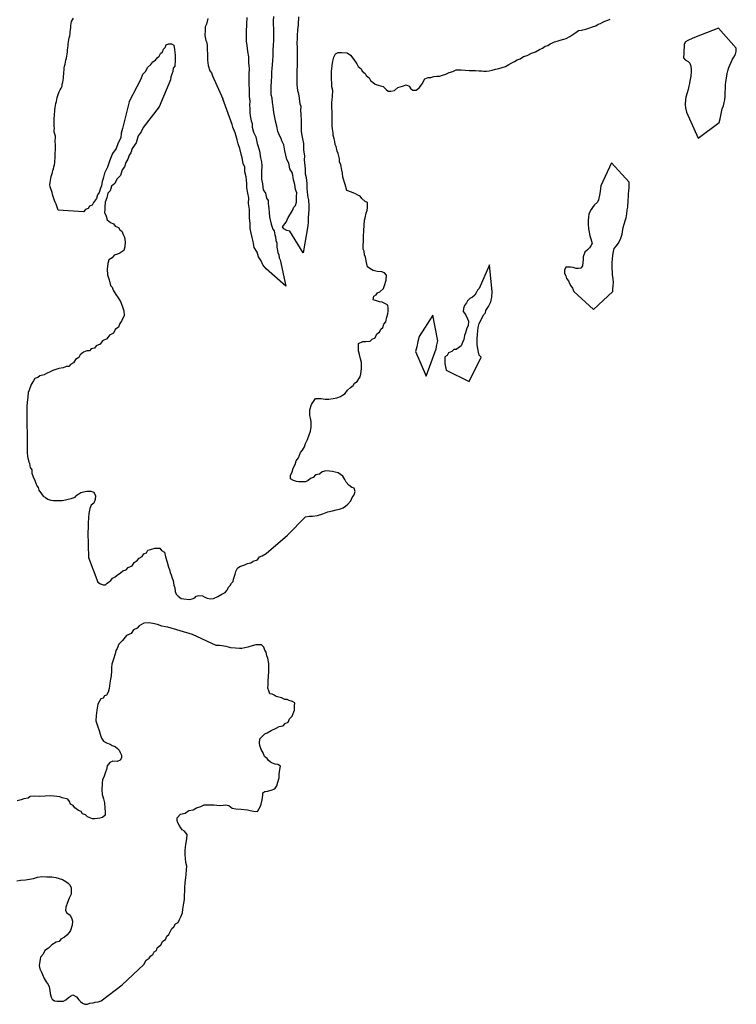
# Model space of a CAD drawing. Extents: x 355798 to 909544, y -1498067 to -574675.
# Drawn here: x 700254 to 728863, y -1319529 to -1280239 of the extents above; entities that cross this region are included whole.
import ezdxf

# ---------------------------------------------------------------- set-up
doc = ezdxf.new("R2010")
doc.units = 0

msp = doc.modelspace()

# ---------------------------------------------------------------- linework, layer by layer
at = {"layer": '0DEC'}
for points in [[(701783.56, -1287836.5), (701757.56, -1287758.88), (701731, -1287681.25), (701703.94, -1287603.63), (701676.69, -1287526.13), (701649.38, -1287448.63), (701622.25, -1287371.13), (701595.56, -1287293.5), (701569.44, -1287215.88), (701544.13, -1287138.13), (701519.81, -1287060.25), (701496.69, -1286982.13), (701474.94, -1286903.88), (701460.88, -1286824.25), (701466.25, -1286741.63), (701479.69, -1286659.75), (701496.13, -1286579.88), (701516.31, -1286500.5), (701538.06, -1286421.38), (701559.06, -1286342.13), (701580.38, -1286263.13), (701601.75, -1286184.13), (701621.94, -1286104.75), (701641.63, -1286025.13), (701657.13, -1285945), (701662.13, -1285863.38), (701664.5, -1285781.38), (701668.38, -1285699.63), (701672.31, -1285617.88), (701676.5, -1285536.25), (701679.5, -1285454.38), (701681.94, -1285372.5), (701682.5, -1285290.75), (701677.13, -1285209.13), (701670.69, -1285127.5), (701675.19, -1285045.38), (701682.63, -1284963.25), (701681.81, -1284882.25), (701651.94, -1284805.75), (701630.31, -1284728), (701634.63, -1284646.38), (701641.25, -1284564.13), (701634.06, -1284482.63), (701627.88, -1284401.13), (701628.63, -1284319.25), (701631.19, -1284237.38), (701634, -1284155.63), (701638.38, -1284073.88), (701645.13, -1283992.25), (701653.75, -1283910.88), (701663.56, -1283829.63), (701673.44, -1283748.38), (701685.75, -1283667.38), (701702.06, -1283587.25), (701718.5, -1283506.75), (701735.5, -1283426.38), (701753.94, -1283346.5), (701774.75, -1283267.38), (701798.88, -1283189.63), (701831.38, -1283114.88), (701872.06, -1283043.13), (701912.56, -1282971.38), (701943.5, -1282896.63), (701951.31, -1282814.63), (701971.94, -1282736), (701995.94, -1282658.63), (702002.75, -1282577.38), (702006.69, -1282495.38), (702010.75, -1282413.38), (702017.44, -1282331.75), (702026.06, -1282250.38), (702036.31, -1282169.13), (702048.75, -1282088.25), (702064, -1282007.88), (702081.88, -1281928), (702100.81, -1281848.38), (702119.81, -1281768.75), (702139.69, -1281689.13), (702155.94, -1281609.13), (702164.25, -1281527.88), (702168.88, -1281446), (702176, -1281364.38), (702184.81, -1281283), (702194.38, -1281201.75), (702203.31, -1281120.38), (702213.13, -1281039), (702226.94, -1280958.5), (702251.06, -1280880), (702270.44, -1280800.88), (702273.94, -1280719.13), (702278.5, -1280637.25), (702293.25, -1280556.75), (702296.5, -1280474.88), (702304, -1280393.13), (702320.63, -1280312.88), (702366.19, -1280245.63), (702407.69, -1280175.75)], [(707767.25, -1280189.38), (707706.25, -1280419.88), (707664.06, -1280518.75), (707657.81, -1280651), (707647.69, -1280865), (707688.13, -1281068.75), (707728, -1281152.63), (707733.63, -1281298), (707739.88, -1281430.75), (707750.25, -1281607.88), (707758.31, -1281702.88), (707757.13, -1281860.5), (707772.25, -1282069.38), (707843.63, -1282281), (707909, -1282353.5), (707953.31, -1282475.38), (708367.44, -1283390.5)], [(709327.25, -1280149.63), (709314.75, -1280414), (709299.88, -1280728.75), (709291.25, -1280911.25), (709294.81, -1281100.75), (709318.31, -1281265.88), (709350.69, -1281507.13), (709390.81, -1281717.13), (709384.88, -1281975.5), (709419.06, -1282179), (709407.13, -1282430.75), (709400.63, -1282569.25), (709401.19, -1282821.63), (709411, -1283011.38), (709415.69, -1283308.13), (709438.63, -1283485.75), (709430.56, -1283655.75), (709443.31, -1283782.5), (709448.38, -1283940.5), (709460.56, -1284079.75), (709489.06, -1284270.38), (709533.94, -1284379.75), (709539.31, -1284531.5), (709586.25, -1284729.25), (709677.81, -1284910.25), (709733.94, -1285177.88), (709832.63, -1285472.75), (709869.75, -1285745.75), (709905.75, -1285911.5), (709916.69, -1286076), (709912.5, -1286296.63), (709907.75, -1286397.38), (709910.69, -1286599.38), (709951.69, -1286790.5), (709978.13, -1287025.25), (710071.75, -1287162.13), (710112.44, -1287359.63), (710176.94, -1287451), (710177.5, -1287570.88), (710205.44, -1287774.13), (710217, -1287926.13), (710227.06, -1288109.5), (710258.81, -1288230.88), (710288.56, -1288396.25), (710354.25, -1288595), (710413.38, -1288667.25), (710437.44, -1288819.75), (710470.69, -1288909.63), (710482.56, -1289055.38), (710522.38, -1289139.25), (710519.94, -1289322), (710566.31, -1289532.5), (710606.13, -1289616.38), (710612.94, -1289736.5), (710658.69, -1289827), (710884.25, -1290877.13)], [(711568.44, -1289546), (711032.69, -1288671.38), (710914.94, -1288646.88), (710805.25, -1288584.88), (710752.63, -1288506.75), (710893, -1288317.75), (710976.88, -1288132.5), (711059, -1287985), (711146.75, -1287850.38), (711197, -1287714), (711262.69, -1287647.75), (711300.19, -1287517), (711305, -1287416.25), (711311.25, -1287284.13), (711317.81, -1287145.63), (711267.88, -1287010.75), (711233.44, -1286813.63), (711179.31, -1286634.38), (711148.13, -1286367.88), (711044.13, -1286186.38), (711004.31, -1285969.88), (710917.81, -1285814.38), (710875.94, -1285642.13), (710840.25, -1285470.13), (710795.38, -1285228.25), (710721.69, -1285067), (710688.38, -1284977.13), (710642.63, -1284886.63), (710557.63, -1284699.63), (710524, -1284483.5), (710480.94, -1284336.38), (710446.44, -1284139.25), (710405.75, -1283941.75), (710379.63, -1283700.75), (710343.31, -1283541.25), (710338.88, -1283370.75), (710288.94, -1283235.88), (710297, -1283066), (710297.88, -1282914.63), (710308.63, -1282688), (710317.25, -1282505.5), (710326.5, -1282310.38), (710331.81, -1282197), (710346.13, -1282027.38), (710359.5, -1281876.63), (710369.31, -1281668.88), (710378.56, -1281473.75), (710389.25, -1281247.13), (710397, -1281083.5), (710404.13, -1280932.38), (710396.69, -1280692.38), (710395.19, -1280591.38), (710390.44, -1280427.13), (710390.75, -1280288.38), (710399.06, -1280112.13)], [(710943.44, -1300808.75), (711660.31, -1300076.13), (711805.69, -1300045.25), (711943.06, -1300051.75), (712144.69, -1300023.63), (712354.63, -1299951.63), (712558.31, -1299879.38), (712735.81, -1299831), (712893.75, -1299800.75), (713026.63, -1299769.25), (713166.69, -1299719.13), (713257.69, -1299647.75), (713349.06, -1299570.13), (713474.25, -1299437.38), (713524.31, -1299307.25), (713604.31, -1299203.75), (713648.38, -1299067.13), (713610.69, -1298939.13), (713512.25, -1298902.88), (713397.56, -1298815.38), (713284.63, -1298690.13), (713239.75, -1298580.63), (713152.13, -1298450.38), (713061.19, -1298389.13), (712964.25, -1298321.5), (712846.81, -1298290.63), (712728.81, -1298272.38), (712617, -1298254.38), (712473.38, -1298247.5), (712327.69, -1298284.75), (712217.38, -1298367.75), (712059.19, -1298404.38), (711972.88, -1298507.5), (711858.44, -1298546.25), (711766.81, -1298630.13), (711658.25, -1298675.5), (711514.06, -1298681.13), (711401.38, -1298682.13), (711301.75, -1298671), (711178.69, -1298627.25), (711069, -1298565.25), (711069.38, -1298426.5), (711132.5, -1298284.38), (711170.63, -1298141.13), (711246.5, -1297993.38), (711291.44, -1297837.75), (711384.88, -1297716), (711463.44, -1297511.63), (711543.13, -1297414.5), (711624.69, -1297279.63), (711662.19, -1297148.88), (711744.88, -1296988.88), (711816, -1296809.25), (711860.69, -1296660), (711887.25, -1296497.25), (711891.75, -1296402.75), (711891.44, -1296276.63), (711860.31, -1296142.63), (711834.5, -1296027.88), (711838.44, -1295813.5), (711898.88, -1295595.63), (712006.56, -1295436.75), (712060.38, -1295357.25), (712185.88, -1295350.63), (712285.75, -1295355.38), (712447.5, -1295375.75), (712597.31, -1295382.88), (712767.75, -1295353.13), (712919.06, -1295328.75), (713065.38, -1295279), (713143, -1295225.88), (713252.44, -1295161.75), (713346.75, -1295021.13), (713464.5, -1294913.25), (713568, -1294842.38), (713623.06, -1294737.75), (713732.19, -1294679.88), (713787.25, -1294575.25), (713841.38, -1294489.5), (713872.06, -1294371.13), (713883.06, -1294270.75), (713895, -1294151.38), (713899.81, -1294050.63), (713905.81, -1293924.75), (713862.75, -1293777.63), (713820.88, -1293605.25), (713778.13, -1293451.75), (713780.56, -1293269), (713785.94, -1293155.63), (713952.44, -1293075.25), (714077.31, -1293081.13), (714246.81, -1293070.38), (714319.38, -1292991.75), (714441.31, -1292928.13), (714510.94, -1292780.13), (714620.63, -1292709.63), (714676.56, -1292586.13), (714748.25, -1292526.38), (714792.31, -1292389.75), (714865.5, -1292298.5), (714911.94, -1292111.5), (714955.69, -1291981), (714960.75, -1291874), (714967, -1291741.88), (714947.13, -1291633.63), (714855.88, -1291578.75), (714721.19, -1291515.63), (714621.88, -1291498.25), (714461.94, -1291440.13), (714368.88, -1291423.13), (714388.88, -1291266.38), (714485.19, -1291214.13), (714545.25, -1291135), (714634.5, -1291101.38), (714778.75, -1290963.13), (714815.31, -1290851.25), (714888.19, -1290634), (714903.75, -1290439.13), (714814.25, -1290346.5), (714716.13, -1290304), (714523.19, -1290282.13), (714368.31, -1290249.63), (714234.25, -1290173.75), (714137.63, -1290099.75), (714101.69, -1289934), (714055.94, -1289711), (714016.13, -1289627.13), (714004.25, -1289481.5), (713964.44, -1289397.5), (713971, -1289259.13), (713973.75, -1289069.88), (713982.94, -1288874.75), (713993.13, -1288660.75), (714003.88, -1288434.13), (714019.69, -1288233), (714042.88, -1288139.5), (714089, -1287958.63), (714131.88, -1287847.13), (714137.5, -1287727.5), (714134, -1287538.13), (714048.63, -1287489.88), (713910.44, -1287369.75), (713851.88, -1287285), (713747.5, -1287242.13), (713662.5, -1287187.63), (713502.81, -1287123.25), (713318.5, -1287051.38), (713242.13, -1286814.38), (713155.94, -1286520), (713144.69, -1286361.75), (713112.88, -1286240.38), (713073.06, -1286024), (713028.19, -1285914.63), (713021.69, -1285788.13), (712969.06, -1285577.38), (712929.5, -1285487.25), (712882, -1285302), (712842.13, -1285218.13), (712835.31, -1285097.88), (712802.63, -1284995.38), (712772.31, -1284842.63), (712764.31, -1284747.5), (712746.5, -1284595.25), (712727.19, -1284474.5), (712722.69, -1284304), (712729.56, -1284159.13), (712729.31, -1284033), (712723.69, -1283887.63), (712710.56, -1283767.13), (712715.38, -1283666.38), (712714.75, -1283546.5), (712726.38, -1283433.5), (712745.13, -1283301.88), (712756.13, -1283069), (712719.25, -1282922.13), (712721.38, -1282745.63), (712707.38, -1282644), (712701.75, -1282498.63), (712705.31, -1282290.63), (712709.81, -1282196.13), (712722.31, -1282064.25), (712749.06, -1281895.13), (712794.25, -1281733.25), (712863.25, -1281597.75), (712972.06, -1281546.13), (713103.5, -1281546), (713321.75, -1281562.75), (713467.38, -1281657.88), (713591.06, -1281821.5), (713713.88, -1282004), (713765.63, -1282101.13), (713880.06, -1282194.88), (713931.81, -1282291.88), (714046.25, -1282385.63), (714086.13, -1282469.63), (714206.81, -1282563.63), (714258.56, -1282660.75), (714367.31, -1282741.63), (714439, -1282814.38), (714568.63, -1282852.13), (714661.38, -1282875.38), (714766.38, -1282905.63), (714886.19, -1283018.5), (714964.38, -1283085.38), (715076.75, -1283090.63), (715222.13, -1283059.75), (715352.69, -1282946), (715441.56, -1282918.63), (715543.25, -1282885.63), (715683, -1282841.75), (715805.81, -1282891.75), (715869.44, -1283002), (715954.75, -1283050.25), (716079.63, -1283056.25), (716203.06, -1282961.13), (716336.56, -1282784.5), (716378.81, -1282685.5), (716432.88, -1282599.75), (716566.69, -1282549.25), (716667.19, -1282541.38), (716787.63, -1282509.25), (716907.13, -1282496), (717013.88, -1282488.5), (717134.63, -1282450), (717267.5, -1282418.5), (717402.5, -1282342.75), (717541.94, -1282305.25), (717676.38, -1282242.25), (717789.06, -1282241.25), (717882.69, -1282245.75), (718038.81, -1282253.13), (718201.19, -1282260.75), (718307.31, -1282265.75), (718450.94, -1282272.63), (718600.75, -1282279.75), (718694.44, -1282284.13), (718788.06, -1282288.63), (718888, -1282293.38), (719001.31, -1282279.75), (719121.69, -1282247.63), (719248.38, -1282215.75), (719381.25, -1282184.13), (719520.44, -1282152.88), (719647.69, -1282108.5), (719776.44, -1282032.5), (719898.94, -1281956.38), (720014, -1281905), (720117.19, -1281840.5), (720237.94, -1281802), (720361, -1281713.25), (720507.31, -1281663.38), (720686.63, -1281577.13), (720851.94, -1281521.88), (721000, -1281434.25), (721128.19, -1281370.88), (721231.63, -1281300.13), (721333.31, -1281267), (721430.25, -1281202.25), (721520.06, -1281156), (721609.25, -1281122.38), (721710.69, -1281095.63), (721831.38, -1281057.13), (721970.81, -1281019.63), (722072.56, -1280986.5), (722214.06, -1280904.88), (722342.81, -1280829), (722459.38, -1280746.13), (722562.88, -1280675.38), (722688.63, -1280662.38), (722859.88, -1280613.63), (722980.31, -1280581.5), (723127.19, -1280519), (723260.13, -1280487.5), (723344.56, -1280422), (723440, -1280388.75), (723530.13, -1280336.13), (723613.38, -1280295.88), (723727.56, -1280263.5), (723829.5, -1280224.13)], [(711387.38, -1280121), (711372.81, -1280429.5), (711343.06, -1280661.5), (711333.25, -1280869.13), (711327.63, -1280988.75), (711318.69, -1281177.63), (711329.38, -1281348.5), (711335.63, -1281613.75), (711335.63, -1281878.63), (711333.19, -1282061.5), (711323.38, -1282269.25), (711315.38, -1282439.25), (711312.38, -1282634.63), (711322.19, -1282824.38), (711348.63, -1283059), (711379.5, -1283199.25), (711415.19, -1283371.25), (711435.69, -1283599.38), (711474.94, -1283695.88), (711467.19, -1283859.5), (711479.06, -1284005.25), (711497.44, -1284277.38), (711494.75, -1284466.5), (711497.44, -1284674.88), (711510.81, -1284789), (711544.69, -1284998.75), (711580, -1285177.13), (711585.94, -1285448.75), (711619.5, -1285664.75), (711611.19, -1285841), (711625.44, -1285936.38), (711637, -1286088.25), (711645, -1286183.38), (711654.19, -1286385.63), (711684.5, -1286538.5), (711710.94, -1286773.13), (711719.19, -1286994.38), (711727.25, -1287089.38), (711738.19, -1287253.88), (711779.5, -1287438.88), (711800.25, -1287660.63), (711791.88, -1287836.88), (711785.94, -1287962.75), (711776.69, -1288157.88), (711769.81, -1288302.75), (711762.06, -1288466.38), (711568.44, -1289546)], [(728154.38, -1280581.75), (727193.44, -1280951.38), (727098, -1280984.75), (726924.94, -1281071.13), (726828.56, -1281123.38), (726786.63, -1281216.13), (726775.94, -1281310.25), (726767.63, -1281486.63), (726762.81, -1281587.25), (726761.06, -1281757.63), (726819.63, -1281842.5), (726935.63, -1281904.75), (727001.31, -1281971), (727045.31, -1282099.25), (727059, -1282207.25), (727054.5, -1282301.63), (727051.81, -1282490.88), (727004.81, -1282690.63), (726993.81, -1282791), (726963.81, -1282896.88), (726939.13, -1283022), (726895.06, -1283158.75), (726849.56, -1283327), (726832.31, -1283427.13), (726822.81, -1283628.63), (726835.56, -1283755.5), (726877.19, -1283934.13), (727342.31, -1284972)], [(727342.31, -1284972), (728172.13, -1284342.63), (728216.75, -1284193.38), (728257.19, -1283999.63), (728304.19, -1283799.88), (728353.56, -1283682.25), (728372.56, -1283544.38), (728402.94, -1283432.13), (728416, -1283287.63), (728422.56, -1283149.13), (728430.63, -1282979.13), (728436.56, -1282853.13), (728449.38, -1282714.88), (728468.69, -1282570.63), (728502.31, -1282389.25), (728526.44, -1282276.75), (728570.13, -1282146.25), (728605.5, -1282059.63), (728668.88, -1281911.13), (728704.56, -1281818.13), (728764.88, -1281732.63), (728826.75, -1281615.63), (728850.81, -1281503.25), (728863.31, -1281371.25), (728154.38, -1280581.75)], [(704627.19, -1283515.38), (705100.56, -1282592.5), (705165.69, -1282406.38), (705283.44, -1282298.38), (705353, -1282150.38), (705490.13, -1282030.63), (705570.69, -1281914.63), (705673.56, -1281856.5), (705740.75, -1281758.75), (705824.88, -1281699.63), (705874.25, -1281582.13), (705952.13, -1281522.75), (705988.69, -1281410.88), (706066.88, -1281345.25), (706102.88, -1281246), (706198.88, -1281200.13), (706317.81, -1281199.38), (706408.81, -1281260.5), (706438.5, -1281425.88), (706451.94, -1281540.13), (706458.13, -1281672.88), (706462, -1281855.88), (706444.44, -1282094.88), (706384.38, -1282174), (706365.38, -1282311.88), (706292.81, -1282522.88), (706268.69, -1282635.25), (705826.19, -1283714.88)], [(704627.19, -1283515.38), (704355.69, -1284582), (704309.25, -1284769), (704294.38, -1284951.25), (704184.94, -1285147.88), (704111.19, -1285384.13), (703958.06, -1285578.63), (703879.56, -1285783.13), (703823.06, -1285919.13), (703757, -1286124.13), (703645.5, -1286364.88), (703591.94, -1286570.5), (703542.25, -1286694.25), (703521.44, -1286869.88), (703479.5, -1286962.5), (703421.5, -1287130), (703367.06, -1287222.13), (703322.13, -1287377.63), (703196.06, -1287529.38), (703141.06, -1287634), (703044.69, -1287686.13), (702990.25, -1287778.13), (702875.81, -1287816.88), (702796.38, -1287907.75), (701783.56, -1287836.5)], [(710884.25, -1290877.13), (710091, -1290184.88), (709954.88, -1290020.63), (709899.94, -1289860.38), (709782.25, -1289703.38), (709728.44, -1289517.88), (709612.25, -1289329.38), (709573.38, -1289094.13), (709537.13, -1288934.63), (709501.75, -1288756.38), (709453.94, -1288577.38), (709451.31, -1288369.13), (709424.56, -1288140.75), (709433.56, -1287819.5), (709394.94, -1287577.88), (709399.44, -1287351), (709364.44, -1287166.38), (709324.94, -1286943.75), (709320.19, -1286779.5), (709289, -1286513), (709248.31, -1286315.5), (709245.06, -1286119.88), (709170.75, -1285971.25), (709137.19, -1285755.13), (709094.38, -1285601.63), (709042.38, -1285378.38), (708976.44, -1285186), (708939.56, -1285039.25), (708896.44, -1284892.13), (708859, -1284757.88), (708769.56, -1284532.75), (708730.94, -1284423.75), (708367.44, -1283390.5)], [(705826.19, -1283714.88), (705183.38, -1284545.5), (705106.38, -1284718.5), (704986.5, -1284870.5), (704904.13, -1285156.75), (704749.5, -1285382.88), (704697.75, -1285550.63), (704618.06, -1285647.75), (704566.94, -1285803.13), (704498.19, -1285932.25), (704433.69, -1286105.88), (704340, -1286233.88), (704279.31, -1286458), (704134.81, -1286602.63), (704051.5, -1286775.25), (703915.06, -1286882.25), (703862.69, -1287062.75), (703776.75, -1287159.5), (703730.38, -1287346.63), (703666.13, -1287513.88), (703656.56, -1287715.25), (703652.06, -1287809.63), (703646.13, -1287935.5), (703701.69, -1288083.25), (703751.31, -1288224.38), (703877.63, -1288331.25), (704000.13, -1288387.5), (704070.81, -1288479.25), (704199.88, -1288529.5), (704251.56, -1288626.5), (704336.63, -1288681.13), (704380.56, -1288809.25), (704438.19, -1288913), (704460.75, -1289097), (704457.19, -1289305), (704406.56, -1289447.63), (704251.38, -1289553.75), (704161.88, -1289593.63), (704028.38, -1289637.75), (703948.38, -1289741.25), (703819.31, -1289823.38), (703775, -1289966.38), (703751.44, -1290198.63), (703765.94, -1290420.13), (703825.38, -1290618.38), (703877.31, -1290841.63), (703949, -1290914.5), (703987.31, -1291029.88), (704091.94, -1291198.88), (704191.75, -1291336), (704272.31, -1291484.88), (704351.63, -1291659), (704417.25, -1291857.63), (704420.81, -1292047.13), (704322.63, -1292269.5), (704249.44, -1292360.63), (704192.31, -1292509.25), (704062.94, -1292597.75), (703999.31, -1292752.38), (703845.25, -1292833.38), (703731.94, -1292979.38), (703559.5, -1293053.13), (703465.5, -1293187.38), (703312.38, -1293249.5), (703238.88, -1293346.88), (703112.25, -1293378.75), (703040, -1293451), (702939.81, -1293452.5), (702799.44, -1293508.88), (702669.5, -1293609.88), (702614.44, -1293714.5), (702479.13, -1293796.38), (702403.56, -1293937.88), (702281.94, -1293995.13), (702221.88, -1294074.25), (702127.63, -1294082.38), (701987.88, -1294126.13), (701817.56, -1294155.88), (701582.31, -1294233), (701492.56, -1294279.13), (701326.31, -1294353.25), (701229.69, -1294411.75), (701058.69, -1294454), (700974.25, -1294519.38), (700859.81, -1294558.13), (700811.88, -1294644.13), (700711.06, -1294790.63), (700631, -1295026.5), (700589.06, -1295119.13), (700574.69, -1295288.75), (700551.44, -1295514.63), (700544.25, -1295665.63), (700535.25, -1295854.5), (700533.69, -1296018.38), (700539.88, -1296283.63), (700543.06, -1296479.25), (700546.25, -1296674.88), (700548, -1296769.63), (700547.31, -1296914.63), (700546.94, -1297185.88), (700554.63, -1297287.13), (700556.31, -1297514.25), (700567.5, -1297672.5), (700603.44, -1297838.13), (700642.06, -1297947.25), (700677.94, -1298113), (700736.44, -1298197.75), (700742.63, -1298330.5), (700791.63, -1298484.25), (700859.63, -1298632.5), (700937.44, -1298838.13), (700996.56, -1298910.25), (701022.69, -1299018.75), (701122.5, -1299156), (701193.25, -1299247.63), (701284.5, -1299302.5), (701381.38, -1299370.13), (701492.25, -1299407), (701598.06, -1299418.38), (701760.44, -1299426.13), (701948.31, -1299422.5), (702080.94, -1299397.38), (702188.56, -1299370.88), (702308.38, -1299351.38), (702473.69, -1299296.25), (702534.06, -1299210.88), (702617.63, -1299164.38), (702695.25, -1299111.38), (702803.19, -1299078.63), (702936.13, -1299047.13), (703092.5, -1299048.25), (703209, -1299098), (703283.88, -1299234), (703270.13, -1299391.13), (703213.25, -1299533.5), (703109.5, -1299610.5), (703059.19, -1299746.88), (703018.38, -1299946.75), (703004.88, -1300097.5), (702993.19, -1300342.88), (702985.06, -1300512.88), (702976.94, -1300682.75), (703003, -1301703.63)], [(723874.94, -1285945.5), (723452.56, -1286870.25), (723441.88, -1286964.38), (723423.06, -1287096), (723403.75, -1287240.25), (723357.31, -1287427.38), (723321.63, -1287520.38), (723184.25, -1287646.38), (723123.88, -1287731.75), (723063.5, -1287817.25), (723009.31, -1287903), (722973.63, -1287996), (722962, -1288109), (722955.19, -1288253.88), (722948.56, -1288392.38), (722964.63, -1288582.5), (722983.31, -1288715.88), (723013.94, -1288862.5), (723058.19, -1288984.5), (723078.69, -1289080.13), (723105.75, -1289169.75), (723057.56, -1289262.13), (722997.44, -1289341.25), (722924.88, -1289419.88), (722813.69, -1289521.88), (722755.31, -1289695.75), (722749.69, -1289815.38), (722738.94, -1289909.5), (722719, -1290066.38), (722652.06, -1290157.88), (722557.5, -1290172.25), (722463.81, -1290167.88), (722346.69, -1290130.75), (722247.38, -1290113.38), (722147.5, -1290108.63), (722053.5, -1290110.5), (722004.13, -1290228), (722010.06, -1290367.13), (722055.5, -1290463.88), (722087.88, -1290572.75), (722158.63, -1290664.5), (722203.81, -1290767.63), (722255.5, -1290864.63), (722326.25, -1290956.38), (722376.19, -1291091.25), (723167.63, -1291797.38)], [(723167.63, -1291797.38), (723928.31, -1291089.5), (723939.94, -1290976.38), (723951.56, -1290863.38), (723958.13, -1290724.88), (723952.56, -1290579.38), (723923.44, -1290401.38), (723916.06, -1290293.75), (723902.69, -1290179.5), (723902.44, -1290053.25), (723908.38, -1289927.38), (723914.94, -1289788.88), (723928.69, -1289631.75), (723954, -1289494), (723991.5, -1289363.38), (724084, -1289260.5), (724144.69, -1289168.63), (724206.5, -1289051.75), (724248.5, -1288959), (724306.5, -1288791.38), (724323.44, -1288697.5), (724343.69, -1288534.38), (724387.75, -1288397.75), (724425.5, -1288260.63), (724462.44, -1288142.5), (724488.31, -1287992.25), (724508.88, -1287822.88), (724526.13, -1287722.75), (724536.88, -1287628.5), (724547.56, -1287534.38), (724552.38, -1287433.63), (724557.44, -1287326.63), (724564, -1287188.13), (724575.31, -1287081.38), (724582.19, -1286936.5), (724587.56, -1286823.13), (724586.06, -1286722.13), (723874.94, -1285945.5)], [(719003.5, -1290020.38), (718595.88, -1290968.13), (718524.19, -1291027.88), (718475.38, -1291132.75), (718427.19, -1291225.13), (718329.38, -1291308.88), (718226.44, -1291367), (718134.56, -1291457.25), (718087, -1291537), (718012.88, -1291647.13), (717970.06, -1291758.63), (717964.38, -1291878.25), (718052.06, -1292008.63), (718132, -1292170.13), (718164.94, -1292266.38), (718156, -1292455.25), (718107.5, -1292553.88), (718054.81, -1292740.75), (718006, -1292845.63), (717986.38, -1292996.13), (717930.44, -1293119.63), (717873.88, -1293255.75), (717776, -1293339.5), (717685.63, -1293398.25), (717585.44, -1293399.75), (717512.56, -1293484.63), (717378.75, -1293535), (717323.69, -1293639.75), (717233.31, -1293698.5), (717220.75, -1293830.38), (717221, -1293956.63), (717283.38, -1294224.63), (718194.63, -1294680.38)], [(718194.63, -1294680.38), (718672.06, -1293710.25), (718601.06, -1293624.88), (718568.94, -1293509.75), (718520.31, -1293217.13), (718518.56, -1292990), (718528.19, -1292788.5), (718541, -1292650.25), (718553.19, -1292524.63), (718598.75, -1292356.5), (718680.25, -1292221.5), (718730.25, -1292091.38), (718778.44, -1291999), (718844.19, -1291932.75), (718861.13, -1291838.88), (718974.75, -1291686.63), (719059, -1291495), (719105.38, -1291307.88), (719121.81, -1291094.13), (719003.5, -1290020.38)], [(716747.44, -1292031.38), (716202.06, -1292879.63), (716142.25, -1293084.88), (716113.63, -1293291.75), (716054.44, -1293484.5), (716484.63, -1294459.5)], [(716484.63, -1294459.5), (716885.5, -1293379), (716912, -1293216.25), (716944.81, -1293053.75), (716747.44, -1292031.38)], [(703003, -1301703.63), (703375.5, -1302688.75), (703484.88, -1302757), (703583.25, -1302793.25), (703683.44, -1302791.75), (703749.5, -1302719.25), (703898.5, -1302612.88), (703959.19, -1302521.13), (704061.81, -1302469.25), (704140, -1302403.63), (704281.88, -1302315.88), (704366.94, -1302237.88), (704500.75, -1302187.5), (704580.19, -1302096.75), (704739.63, -1302035), (704821.44, -1301893.75), (704943.69, -1301824), (705017.44, -1301720.25), (705139.38, -1301656.75), (705206.94, -1301552.75), (705315.5, -1301507.38), (705376.44, -1301409.38), (705471.94, -1301376.13), (705643.19, -1301327.5), (705843.25, -1301330.88), (705914.31, -1301416.25), (706029.63, -1301491.13), (706071.13, -1301669.75), (706142.38, -1301881.38), (706188.63, -1302091.75), (706228.44, -1302175.63), (706266.13, -1302303.63), (706305.94, -1302387.5), (706343, -1302528), (706382.5, -1302618.25), (706411.25, -1302802.63), (706449.81, -1302911.63), (706455.38, -1303057), (706500.25, -1303166.38), (706578.13, -1303239.5), (706698.44, -1303339.88), (706804.56, -1303345), (707034.69, -1303374.88), (707142.38, -1303348.5), (707244.06, -1303315.5), (707303.81, -1303242.75), (707404.94, -1303222.38), (707548.81, -1303222.88), (707639.81, -1303284.13), (707737.88, -1303326.63), (707862.13, -1303345.13), (707993.88, -1303338.88), (708160.38, -1303258.5), (708321.25, -1303165.25), (708456.31, -1303089.75), (708535.75, -1302998.88), (708591.13, -1302888), (708663.13, -1302822.13), (708705.38, -1302723.13), (708777.06, -1302663.5), (708794.06, -1302569.75), (708860.5, -1302358.38), (708884.31, -1302252.25), (708952.75, -1302129.38), (709043.75, -1302058.13), (709240.63, -1301998.13), (709349.75, -1301940.25), (709482.38, -1301915), (709573.13, -1301850), (709750.94, -1301795.38), (709831.56, -1301679.38), (709940.13, -1301634.13), (710094.75, -1301540.63), (710943.44, -1300808.75)], [(707153.06, -1304772.38), (706162.06, -1304481.25), (706068.69, -1304470.38), (705932.25, -1304445), (705760.44, -1304373.63), (705568.69, -1304326.63), (705406.69, -1304312.5), (705206, -1304321.88), (705019.5, -1304426.5), (704946, -1304523.88), (704799.44, -1304579.88), (704698.56, -1304726.5), (704519.25, -1304812.5), (704359.75, -1305006.75), (704208.63, -1305157.13), (704150.25, -1305331), (704090.13, -1305410.13), (704071, -1305547.88), (703998.69, -1305752.63), (703926.31, -1305957.25), (703920.25, -1306083.13), (703913.63, -1306221.63), (703904.31, -1306416.75), (703885.5, -1306548.25), (703858.94, -1306711), (703823.69, -1306923.75), (703791.19, -1307079.88), (703723.31, -1307190.25), (703634.13, -1307223.75), (703586.19, -1307309.75), (703497, -1307343.38), (703442.5, -1307435.38), (703374.06, -1307558.25), (703331.69, -1307789.5), (703308.63, -1308009.25), (703298.69, -1308216.88), (703363.94, -1308421.88), (703430.13, -1308608), (703473.13, -1308755.13), (703522.38, -1308902.63), (703604.06, -1309026.38), (703726.19, -1309089), (703860.88, -1309152.25), (703946.13, -1309200.5), (704069.5, -1309238), (704153.25, -1309317.63), (704218.94, -1309383.88), (704270.31, -1309487.25), (704321.69, -1309590.63), (704322.75, -1309698), (704262.38, -1309783.38), (704147.25, -1309834.63), (703978.69, -1309826.5), (703850.81, -1309883.5), (703744.31, -1310017.13), (703725.19, -1310155), (703676.31, -1310259.88), (703616.75, -1310458.88), (703561.63, -1310563.38), (703541.63, -1310720.13), (703529.81, -1310965.63), (703551.69, -1311162.13), (703600, -1311328.5), (703642.13, -1311494.5), (703657.38, -1311697.13), (703662.63, -1311848.75), (703662.56, -1311981.25), (703558.13, -1312070.75), (703456.75, -1312097.5), (703355.63, -1312117.88), (703254.81, -1312131.88), (703154.94, -1312127.13), (702958.5, -1312048.25), (702887.19, -1311969.13), (702757.56, -1311931.38), (702705.63, -1311840.5), (702607.56, -1311798), (702450.06, -1311689.5), (702385.63, -1311598.13), (702281.63, -1311548.88), (702243.31, -1311433.5), (702172.31, -1311348.13), (701943.44, -1311293), (701851.63, -1311250.75), (701733.63, -1311232.38), (701502.94, -1311215), (701271, -1311222.75), (701045.06, -1311237.13), (700864, -1311228.38), (700669.56, -1311238), (700591.63, -1311297.38), (700415, -1311326.63), (700306.75, -1311365.63), (700148.31, -1311408.5)], [(704351.81, -1318750.5), (705203.56, -1317934.5), (705299.44, -1317762.5), (705421.69, -1317692.63), (705489, -1317595), (705572.88, -1317542.25), (705628, -1317437.63), (705712.19, -1317378.63), (705748.25, -1317279.5), (705885.38, -1317159.88), (705973.81, -1317012.75), (706077.06, -1316948.38), (706127.44, -1316812), (706212.25, -1316740.38), (706281.31, -1316605), (706323.63, -1316506), (706414.38, -1316441), (706476.31, -1316324.13), (706579.25, -1316266), (706635.25, -1316142.63), (706684.06, -1316037.75), (706754.06, -1315883.38), (706761.63, -1315726), (706810.63, -1315488.63), (706829.75, -1315350.75), (706834.88, -1315243.75), (706839.75, -1315143.13), (706844.88, -1315036.13), (706853.06, -1314866.25), (706861.81, -1314683.63), (706890.25, -1314483.13), (706902.81, -1314351.25), (706918.44, -1314156.5), (706925.38, -1314011.75), (706888.69, -1313864.88), (706870.94, -1313712.63), (706859.75, -1313554.38), (706855.13, -1313390.13), (706867.44, -1313264.63), (706891.94, -1313145.88), (706927.75, -1312920.5), (706935.63, -1312756.88), (706829.63, -1312619.25), (706744.63, -1312564.75), (706685.81, -1312486.25), (706616, -1312375.63), (706570.31, -1312285.13), (706543.31, -1312195.5), (706541.94, -1312094.5), (706680.56, -1311943.5), (706864.06, -1311901.88), (707000.31, -1311801.13), (707183.44, -1311765.75), (707312.25, -1311690), (707483.56, -1311641.38), (707624.56, -1311572.5), (707775, -1311567.13), (708000.06, -1311571.63), (708118.38, -1311583.63), (708255.69, -1311590.25), (708375.25, -1311577.13), (708475.44, -1311575.63), (708605.94, -1311594.5), (708731.94, -1311707.75), (708887.38, -1311727.88), (709093.13, -1311744.13), (709348.5, -1311769), (709459.69, -1311799.63), (709589.88, -1311824.75), (709746, -1311832.25), (709806.38, -1311746.88), (709876.38, -1311592.5), (709930.69, -1311374.38), (709958.44, -1311186.38), (709963, -1311092), (710047.19, -1311032.88), (710141.75, -1311018.5), (710293.69, -1310981.75), (710433.75, -1310931.63), (710514.44, -1310815.63), (710565.38, -1310666.75), (710611.31, -1310492.25), (710618.56, -1310341.25), (710633.81, -1310152.63), (710665.13, -1310021.75), (710562, -1309953.63), (710449.94, -1309942), (710301.88, -1309897), (710181.25, -1309802.88), (710135.25, -1309718.63), (710032.44, -1309644.25), (709976.94, -1309496.5), (709889.31, -1309366.13), (709846.88, -1309206.38), (709826.75, -1309104.5), (709840.88, -1308941.13), (709906.94, -1308868.63), (710044.94, -1308730.13), (710140.44, -1308696.88), (710288.81, -1308603), (710487.5, -1308505.38), (710609.19, -1308448.13), (710767.06, -1308417.88), (710852.75, -1308327.38), (710967.88, -1308276), (711030.69, -1308140.25), (711136.31, -1308025.5), (711172.31, -1307926.25), (711222.69, -1307789.88), (711230.81, -1307620), (711236.56, -1307500.38), (711145.31, -1307445.5), (711016, -1307401.5), (710930.13, -1307365.75), (710836.44, -1307361.25), (710701.81, -1307298), (710491.63, -1307243.75), (710412.56, -1307195.88), (710326.94, -1307153.88), (710233.94, -1307136.75), (710202.19, -1307015.38), (710163.31, -1306912.63), (710169.63, -1306780.38), (710177.19, -1306623), (710185.63, -1306446.88), (710195.25, -1306245.38), (710202.75, -1306088), (710198.13, -1305923.75), (710158.13, -1305713.75), (710118.31, -1305629.75), (710088.06, -1305476.88), (710042.06, -1305392.63), (709997.5, -1305277), (709907.81, -1305190.63), (709782.94, -1305184.75), (709683.06, -1305179.88), (709537, -1305223.38), (709359.19, -1305277.88), (709125.19, -1305329.75), (709031.19, -1305331.63), (708875.13, -1305324.13), (708688.44, -1305302.5), (708502.94, -1305255.75), (708229.75, -1305211.13), (708098.63, -1305204.88), (707153.06, -1304772.38)], [(700138.63, -1314605.75), (700290.25, -1314575.25), (700484.69, -1314565.63), (700648.5, -1314542), (700806.44, -1314511.75), (700965.5, -1314456.38), (701141.81, -1314433.38), (701341.94, -1314436.63), (701535.44, -1314446), (701697.19, -1314466.38), (701833, -1314504.5), (701968.56, -1314548.88), (702090.06, -1314624.13), (702186.94, -1314691.88), (702258.56, -1314764.63), (702309, -1314887), (702308.56, -1315025.75), (702303.44, -1315132.63), (702232.81, -1315299.63), (702162.19, -1315466.5), (702090.69, -1315652.25), (702084.31, -1315784.38), (702136.31, -1315875.25), (702263.19, -1315969.63), (702330.81, -1316124.25), (702357.81, -1316213.88), (702350.25, -1316371.25), (702277.19, -1316588.5), (702229.56, -1316668.13), (702131.06, -1316764.38), (702039.38, -1316848.25), (701891.25, -1316935.75), (701830.88, -1317021.13), (701710.44, -1317053.13), (701536.69, -1317152), (701404.88, -1317290.75), (701263, -1317378.5), (701193, -1317532.75), (701080.75, -1317653.5), (701060.44, -1317816.5), (701033.5, -1317985.5), (701052.13, -1318118.88), (701127.19, -1318248.63), (701160.44, -1318338.5), (701234.31, -1318493.5), (701315.38, -1318629.88), (701385.13, -1318740.5), (701430.5, -1318837.25), (701461, -1318983.88), (701474.25, -1319098), (701505.06, -1319238.25), (701557, -1319329), (701641.69, -1319389.88), (701753.75, -1319401.63), (701872.38, -1319407.38), (701997.81, -1319400.75), (702093.94, -1319355), (702198.94, -1319252.88), (702282.81, -1319200.13), (702379.19, -1319148), (702525.13, -1319237), (702613.63, -1319348.5), (702685.5, -1319415.13), (702763.63, -1319482), (702855.75, -1319517.88), (702955.31, -1319529), (703051.13, -1319489.5), (703183.44, -1319470.63), (703272.31, -1319443.38), (703392.19, -1319424), (703512.63, -1319392), (704351.81, -1318750.5)]]:
    msp.add_lwpolyline(points, dxfattribs=at)

doc.saveas('drawing.dxf')
